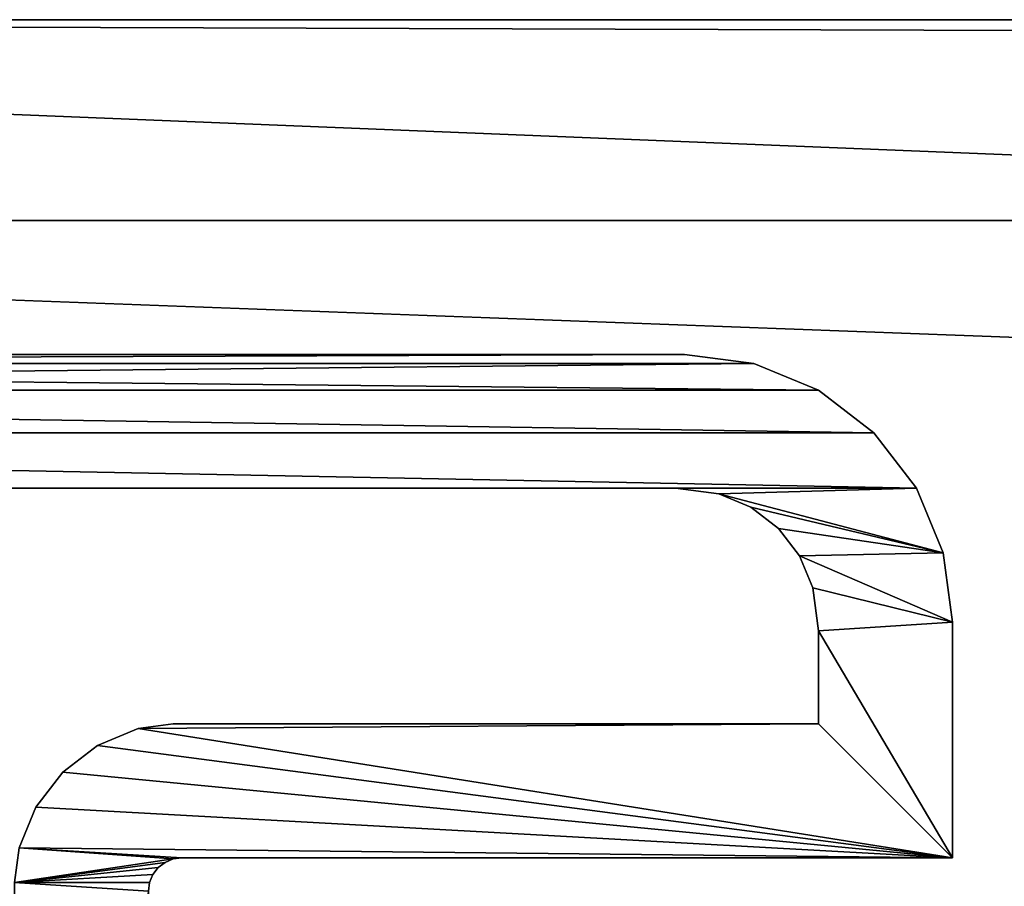
# Model space of a CAD drawing. Units: inches. Extents: x 0.1 to 69.6, y 0 to 33.5.
# Drawn here: x 13.9 to 14.8, y 32.7 to 33.5 of the extents above; entities that cross this region are included whole.
import ezdxf

# ---------------------------------------------------------------- set-up
doc = ezdxf.new("R2010")
doc.units = ezdxf.units.IN
doc.header["$MEASUREMENT"] = 0
doc.layers.get('0').update_dxf_attribs({"color": 13, "true_color": 0xff5454})
doc.layers.add('aluminum', color=36, linetype='Continuous', true_color=0x664400)

# ---------------------------------------------------------------- blocks, each defined once
blk = doc.blocks.new('Union')
mesh = blk.add_polyface()
corners = [(7.625, 36.875, 2), (7.625, -21), (7.625, -21, 2), (7.625, 36.875)]
mesh.append_faces([[corners[k] for k in face] for face in [(0, 1, 2), (1, 0, 3)]], dxfattribs={"vtx0": -1})
mesh = blk.add_polyface()
corners = [(7.625, -21, 2), (9.875, -18.75, 2), (9.875, 34.625, 2), (37.5, -21, 2), (35.25, -18.75, 2), (37.5, 36.875, 2), (7.625, 36.875, 2), (35.25, 34.625, 2)]
mesh.append_faces([[corners[k] for k in face] for face in [(1, 3, 4), (6, 2, 5)]], dxfattribs={"vtx0": -1, "vtx1": -1})
mesh.append_faces([[corners[k] for k in face] for face in [(0, 1, 2), (1, 0, 3), (4, 3, 5), (2, 6, 0), (5, 2, 7), (5, 7, 4)]], dxfattribs={"vtx0": -1, "vtx2": -1})
mesh = blk.add_polyface()
corners = [(7.625, 36.875), (7.8125, 36.6875), (7.625, -21), (37.5, 36.875), (37.3125, 36.6875), (37.3125, -20.8125), (7.8125, -20.8125), (37.5, -21)]
mesh.append_faces([[corners[k] for k in face] for face in [(0, 1, 2), (1, 3, 4), (4, 3, 5), (2, 6, 7), (6, 2, 1), (7, 5, 3)]], dxfattribs={"vtx0": -1, "vtx1": -1})
mesh.append_faces([[corners[k] for k in face] for face in [(1, 0, 3), (7, 6, 5)]], dxfattribs={"vtx0": -1, "vtx2": -1})
mesh = blk.add_polyface()
corners = [(7.8125, 36.6875, 1.8125), (9.875, 34.625, 1.8125), (7.8125, -20.8125, 1.8125), (37.3125, 36.6875, 1.8125), (35.25, 34.625, 1.8125), (35.25, -18.75, 1.8125), (9.875, -18.75, 1.8125), (37.3125, -20.8125, 1.8125)]
mesh.append_faces([[corners[k] for k in face] for face in [(0, 1, 2), (1, 3, 4), (4, 3, 5), (2, 6, 7), (6, 2, 1), (7, 5, 3)]], dxfattribs={"vtx0": -1, "vtx1": -1})
mesh.append_faces([[corners[k] for k in face] for face in [(1, 0, 3), (7, 6, 5)]], dxfattribs={"vtx0": -1, "vtx2": -1})
mesh = blk.add_polyface()
corners = [(7.8125, 36.6875), (7.8125, -20.8125, 1.8125), (7.8125, -20.8125), (7.8125, 36.6875, 1.8125)]
mesh.append_faces([[corners[k] for k in face] for face in [(0, 1, 2), (1, 0, 3)]], dxfattribs={"vtx0": -1})
blk = doc.blocks.new('Group#10')
at = {"color": 250, "true_color": 0x272929}
mesh = blk.add_polyface(dxfattribs=at)
corners = [(0.34928, 1.99053, 21), (0.345, 2.625, 21), (0.345, 2.02306, 21), (0.46053, 1.87928, 21), (0.47106, 2.02316, 21), (0.47, 2.03125, 21), (0.49306, 1.875, 21), (0.47419, 2.01562, 21), (0.47915, 2.00915, 21), (0.48562, 2.00419, 21), (0.49316, 2.00106, 21), (0.50125, 2, 21), (1.50694, 1.875, 21), (1.49875, 2, 21), (1.50684, 2.00106, 21), (1.51437, 2.00419, 21), (1.53947, 1.87928, 21), (1.52085, 2.00915, 21), (1.52581, 2.01562, 21), (1.52894, 2.02316, 21), (1.53, 2.03125, 21), (1.655, 2.02306, 21), (1.655, 2.625, 21), (1.65072, 1.99053, 21), (0.00852, 0.1853, 21), (0, 2.5, 21), (0, 0.25, 21), (0.00852, 2.5647, 21), (0.03349, 0.125, 21), (0.03349, 2.625, 21), (0.07322, 2.67678, 21), (0.07322, 0.07322, 21), (0.125, 2.71651, 21), (0.125, 0.25819, 21), (0.125, 2.49181, 21), (0.1303, 2.53207, 21), (0.1853, 2.74148, 21), (0.14268, 2.56196, 21), (0.16237, 2.58763, 21), (0.18804, 2.60732, 21), (0.25, 2.75, 21), (0.21793, 2.6197, 21), (0.25819, 2.625, 21), (0.47, 2.75, 21), (0.365, 1.95259, 21), (0.39, 1.92, 21), (0.42259, 1.895, 21), (0.125, 0.03349, 21), (0.1303, 0.21793, 21), (0.1853, 0.00852, 21), (0.14268, 0.18804, 21), (0.16237, 0.16237, 21), (0.18804, 0.14268, 21), (0.25, 0, 21), (0.21793, 0.1303, 21), (0.25819, 0.125, 21), (2.5, 0, 21), (2.49181, 0.125, 21), (2.53207, 0.1303, 21), (2.5647, 0.00852, 21), (2.56196, 0.14268, 21), (2.58763, 0.16237, 21), (2.625, 0.03349, 21), (2.60732, 0.18804, 21), (2.6197, 0.21793, 21), (2.625, 0.25819, 21), (2.625, 0.345, 21), (1.875, 0.49306, 21), (1.87928, 1.53947, 21), (1.875, 1.50694, 21), (1.87928, 0.46053, 21), (1.895, 0.42259, 21), (1.895, 1.57741, 21), (1.92, 0.39, 21), (1.92, 1.61, 21), (1.95259, 0.365, 21), (1.95259, 1.635, 21), (1.99053, 0.34928, 21), (1.99053, 1.65072, 21), (2, 0.50125, 21), (2.00106, 0.49316, 21), (2.02306, 0.345, 21), (2.00419, 0.48562, 21), (2.00915, 0.47915, 21), (2.01562, 0.47419, 21), (2.02316, 0.47106, 21), (2.03125, 0.47, 21), (2.75, 0.47, 21), (2.67678, 0.07322, 21), (2.71651, 0.125, 21), (2.74148, 0.1853, 21), (2.75, 0.25, 21), (2.00106, 1.50684, 21), (2.02306, 1.655, 21), (2, 1.49875, 21), (2.00419, 1.51437, 21), (2.00915, 1.52085, 21), (2.01562, 1.52581, 21), (2.02316, 1.52894, 21), (2.625, 1.655, 21), (2.03125, 1.53, 21), (2.75, 1.53, 21), (2.625, 1.74181, 21), (2.625, 1.96651, 21), (2.67678, 1.92678, 21), (2.71651, 1.875, 21), (2.74148, 1.8147, 21), (2.75, 1.75, 21), (1.53, 2.75, 21), (1.75, 2.75, 21), (1.57741, 1.895, 21), (1.61, 1.92, 21), (1.635, 1.95259, 21), (1.74181, 2.625, 21), (1.78207, 2.6197, 21), (1.8147, 2.74148, 21), (1.81196, 2.60732, 21), (1.83763, 2.58763, 21), (1.875, 2.71651, 21), (1.85732, 2.56196, 21), (1.8697, 2.53207, 21), (1.875, 2.49181, 21), (1.92678, 2.67678, 21), (1.875, 1.875, 21), (2, 2, 21), (2.49181, 1.875, 21), (1.96651, 2.625, 21), (1.99148, 2.5647, 21), (2.5, 2, 21), (2.53207, 1.8697, 21), (2.5647, 1.99148, 21), (2.56196, 1.85732, 21), (2.58763, 1.83763, 21), (2.60732, 1.81196, 21), (2.6197, 1.78207, 21), (2, 2.5, 21)]
mesh.append_faces([[corners[k] for k in face] for face in [(0, 1, 2), (24, 25, 26), (67, 68, 69), (87, 90, 91), (106, 101, 107)]], dxfattribs={"vtx0": -1, "color": 250})
mesh.append_faces([[corners[k] for k in face] for face in [(4, 6, 7), (7, 6, 8), (8, 6, 9), (9, 6, 10), (10, 6, 11), (11, 12, 13), (13, 12, 14), (14, 12, 15), (15, 16, 17), (17, 16, 18), (18, 16, 19), (19, 16, 20), (25, 24, 27), (27, 28, 29), (29, 28, 30), (30, 31, 32), (32, 35, 36), (36, 39, 40), (40, 42, 43), (43, 3, 5), (47, 33, 31), (33, 47, 48), (48, 49, 50), (50, 49, 51), (51, 49, 52), (52, 53, 54), (54, 53, 55), (55, 56, 57), (57, 56, 58), (58, 59, 60), (60, 59, 61), (61, 62, 63), (63, 62, 64), (64, 62, 65), (65, 62, 66), (68, 71, 72), (72, 73, 74), (74, 75, 76), (76, 77, 78), (79, 77, 80), (80, 81, 82), (82, 81, 83), (83, 81, 84), (84, 81, 85), (85, 66, 86), (86, 66, 87), (78, 92, 93), (92, 78, 94), (94, 78, 79), (93, 98, 99), (99, 101, 102), (103, 101, 104), (104, 101, 105), (105, 101, 106), (108, 22, 109), (109, 114, 115), (115, 117, 118), (118, 121, 122), (122, 124, 126), (126, 124, 127), (124, 125, 128), (128, 129, 130), (130, 132, 103)]], dxfattribs={"vtx0": -1, "vtx1": -1, "color": 250})
mesh.append_faces([[corners[k] for k in face] for face in [(32, 31, 33), (43, 1, 0), (78, 77, 79), (87, 66, 62), (102, 101, 103), (22, 20, 16), (122, 123, 124)]], dxfattribs={"vtx0": -1, "vtx1": -1, "vtx2": -1, "color": 250})
mesh.append_faces([[corners[k] for k in face] for face in [(3, 4, 5), (4, 3, 6), (11, 6, 12), (15, 12, 16), (27, 24, 28), (30, 28, 31), (32, 33, 34), (32, 34, 35), (36, 35, 37), (36, 37, 38), (36, 38, 39), (40, 39, 41), (40, 41, 42), (43, 42, 1), (43, 0, 44), (43, 44, 45), (43, 45, 46), (43, 46, 3), (48, 47, 49), (52, 49, 53), (55, 53, 56), (58, 56, 59), (61, 59, 62), (68, 67, 70), (68, 70, 71), (72, 71, 73), (74, 73, 75), (76, 75, 77), (80, 77, 81), (85, 81, 66), (87, 62, 88), (87, 88, 89), (87, 89, 90), (93, 92, 95), (93, 95, 96), (93, 96, 97), (93, 97, 98), (99, 98, 100), (99, 100, 101), (22, 108, 20), (22, 16, 110), (22, 110, 111), (22, 111, 112), (22, 112, 23), (109, 22, 113), (109, 113, 114), (115, 114, 116), (115, 116, 117), (118, 117, 119), (118, 119, 120), (118, 120, 121), (122, 121, 123), (124, 123, 125), (128, 125, 129), (130, 129, 131), (130, 131, 132), (103, 132, 133), (103, 133, 134), (103, 134, 102)]], dxfattribs={"vtx0": -1, "vtx2": -1, "color": 250})
mesh.append_faces([[corners[k] for k in face] for face in [(21, 22, 23), (135, 127, 124)]], dxfattribs={"vtx1": -1, "color": 250})
mesh = blk.add_polyface(dxfattribs=at)
corners = [(1.53, 2.75, 0.625), (1.655, 2.625, 0.625), (1.53, 2.03125, 0.625), (1.75, 2.75, 0.625), (1.53947, 1.87928, 0.625), (1.57741, 1.895, 0.625), (1.61, 1.92, 0.625), (1.635, 1.95259, 0.625), (1.65072, 1.99053, 0.625), (1.74181, 2.625, 0.625), (1.78207, 2.6197, 0.625), (1.8147, 2.74148, 0.625), (1.81196, 2.60732, 0.625), (1.83763, 2.58763, 0.625), (1.875, 2.71651, 0.625), (1.85732, 2.56196, 0.625), (1.8697, 2.53207, 0.625), (1.875, 2.49181, 0.625), (1.92678, 2.67678, 0.625), (1.875, 1.875, 0.625), (2, 2, 0.625), (2.49181, 1.875, 0.625), (1.96651, 2.625, 0.625), (1.99148, 2.5647, 0.625), (2, 2.5, 0.625), (2.5, 2, 0.625), (2.53207, 1.8697, 0.625), (2.5647, 1.99148, 0.625), (2.56196, 1.85732, 0.625), (2.58763, 1.83763, 0.625), (2.625, 1.96651, 0.625), (2.60732, 1.81196, 0.625), (2.6197, 1.78207, 0.625), (2.625, 1.74181, 0.625), (1.99053, 1.65072, 0.625), (2, 1.49875, 0.625), (2, 0.50125, 0.625), (2.00106, 1.50684, 0.625), (2.02306, 1.655, 0.625), (2.00419, 1.51437, 0.625), (2.00915, 1.52085, 0.625), (2.01562, 1.52581, 0.625), (2.02316, 1.52894, 0.625), (2.625, 1.655, 0.625), (2.03125, 1.53, 0.625), (2.75, 1.53, 0.625), (2.67678, 1.92678, 0.625), (2.71651, 1.875, 0.625), (2.74148, 1.8147, 0.625), (2.75, 1.75, 0.625), (1.87928, 1.53947, 0.625), (1.875, 0.49306, 0.625), (1.875, 1.50694, 0.625), (1.87928, 0.46053, 0.625), (1.895, 0.42259, 0.625), (1.895, 1.57741, 0.625), (1.92, 0.39, 0.625), (1.92, 1.61, 0.625), (1.95259, 0.365, 0.625), (1.95259, 1.635, 0.625), (1.99053, 0.34928, 0.625), (2.00106, 0.49316, 0.625), (2.02306, 0.345, 0.625), (2.00419, 0.48562, 0.625), (2.00915, 0.47915, 0.625), (2.01562, 0.47419, 0.625), (2.02316, 0.47106, 0.625), (2.625, 0.345, 0.625), (2.03125, 0.47, 0.625), (2.75, 0.47, 0.625), (2.625, 0.03349, 0.625), (2.67678, 0.07322, 0.625), (2.71651, 0.125, 0.625), (2.74148, 0.1853, 0.625), (2.75, 0.25, 0.625), (0.125, 0.25819, 0.625), (0.125, 0.03349, 0.625), (0.07322, 0.07322, 0.625), (0.1303, 0.21793, 0.625), (0.1853, 0.00852, 0.625), (0.14268, 0.18804, 0.625), (0.16237, 0.16237, 0.625), (0.18804, 0.14268, 0.625), (0.25, 0, 0.625), (0.21793, 0.1303, 0.625), (0.25819, 0.125, 0.625), (2.5, 0, 0.625), (2.49181, 0.125, 0.625), (2.53207, 0.1303, 0.625), (2.5647, 0.00852, 0.625), (2.56196, 0.14268, 0.625), (2.58763, 0.16237, 0.625), (2.60732, 0.18804, 0.625), (2.6197, 0.21793, 0.625), (2.625, 0.25819, 0.625), (1.655, 2.02306, 0.625), (0.34928, 1.99053, 0.625), (0.345, 2.02306, 0.625), (0.345, 2.625, 0.625), (0, 2.5, 0.625), (0.00852, 0.1853, 0.625), (0, 0.25, 0.625), (0.00852, 2.5647, 0.625), (0.03349, 2.625, 0.625), (0.03349, 0.125, 0.625), (0.07322, 2.67678, 0.625), (0.125, 2.71651, 0.625), (0.125, 2.49181, 0.625), (0.1303, 2.53207, 0.625), (0.1853, 2.74148, 0.625), (0.14268, 2.56196, 0.625), (0.16237, 2.58763, 0.625), (0.18804, 2.60732, 0.625), (0.25, 2.75, 0.625), (0.21793, 2.6197, 0.625), (0.25819, 2.625, 0.625), (0.47, 2.75, 0.625), (0.365, 1.95259, 0.625), (0.39, 1.92, 0.625), (0.42259, 1.895, 0.625), (0.46053, 1.87928, 0.625), (0.47, 2.03125, 0.625), (0.47106, 2.02316, 0.625), (0.49306, 1.875, 0.625), (0.47419, 2.01562, 0.625), (0.47915, 2.00915, 0.625), (0.48562, 2.00419, 0.625), (0.49316, 2.00106, 0.625), (0.50125, 2, 0.625), (1.50694, 1.875, 0.625), (1.49875, 2, 0.625), (1.50684, 2.00106, 0.625), (1.51437, 2.00419, 0.625), (1.52085, 2.00915, 0.625), (1.52581, 2.01562, 0.625), (1.52894, 2.02316, 0.625)]
mesh.append_faces([[corners[k] for k in face] for face in [(20, 23, 24), (45, 48, 49), (50, 51, 52), (73, 69, 74), (99, 100, 101)]], dxfattribs={"vtx0": -1, "color": 250})
mesh.append_faces([[corners[k] for k in face] for face in [(0, 1, 2), (4, 1, 5), (5, 1, 6), (6, 1, 7), (7, 1, 8), (1, 3, 9), (9, 3, 10), (10, 11, 12), (12, 11, 13), (13, 14, 15), (15, 14, 16), (16, 14, 17), (17, 18, 19), (19, 20, 21), (21, 25, 26), (26, 27, 28), (28, 27, 29), (29, 30, 31), (31, 30, 32), (32, 30, 33), (35, 34, 37), (37, 38, 39), (39, 38, 40), (40, 38, 41), (41, 38, 42), (42, 43, 44), (44, 43, 45), (51, 50, 53), (53, 50, 54), (54, 55, 56), (56, 57, 58), (58, 59, 60), (60, 61, 62), (62, 66, 67), (70, 69, 71), (71, 69, 72), (72, 69, 73), (76, 78, 79), (79, 82, 83), (83, 85, 86), (86, 88, 89), (89, 91, 70), (100, 103, 104), (104, 105, 77), (75, 106, 107), (107, 106, 108), (108, 109, 110), (110, 109, 111), (111, 109, 112), (112, 113, 114), (114, 113, 115), (115, 116, 98), (96, 116, 117), (117, 116, 118), (118, 116, 119), (119, 116, 120), (120, 122, 123), (122, 120, 121), (123, 128, 129), (129, 132, 4)]], dxfattribs={"vtx0": -1, "vtx1": -1, "color": 250})
mesh.append_faces([[corners[k] for k in face] for face in [(2, 1, 4), (19, 18, 20), (45, 33, 30), (60, 34, 36), (67, 69, 70), (77, 106, 75), (98, 116, 96)]], dxfattribs={"vtx0": -1, "vtx1": -1, "vtx2": -1, "color": 250})
mesh.append_faces([[corners[k] for k in face] for face in [(1, 0, 3), (10, 3, 11), (13, 11, 14), (17, 14, 18), (20, 18, 22), (20, 22, 23), (21, 20, 25), (26, 25, 27), (29, 27, 30), (34, 35, 36), (37, 34, 38), (42, 38, 43), (45, 43, 33), (45, 30, 46), (45, 46, 47), (45, 47, 48), (54, 50, 55), (56, 55, 57), (58, 57, 59), (60, 59, 34), (60, 36, 61), (62, 61, 63), (62, 63, 64), (62, 64, 65), (62, 65, 66), (67, 66, 68), (67, 68, 69), (75, 76, 77), (76, 75, 78), (79, 78, 80), (79, 80, 81), (79, 81, 82), (83, 82, 84), (83, 84, 85), (86, 85, 87), (86, 87, 88), (89, 88, 90), (89, 90, 91), (70, 91, 92), (70, 92, 93), (70, 93, 94), (70, 94, 67), (100, 99, 102), (100, 102, 103), (104, 103, 105), (77, 105, 106), (108, 106, 109), (112, 109, 113), (115, 113, 116), (120, 116, 121), (123, 122, 124), (123, 124, 125), (123, 125, 126), (123, 126, 127), (123, 127, 128), (129, 128, 130), (129, 130, 131), (129, 131, 132), (4, 132, 133), (4, 133, 134), (4, 134, 135), (4, 135, 2)]], dxfattribs={"vtx0": -1, "vtx2": -1, "color": 250})
mesh.append_faces([[corners[k] for k in face] for face in [(95, 8, 1)]], dxfattribs={"vtx1": -1, "color": 250})
mesh.append_faces([[corners[k] for k in face] for face in [(96, 97, 98)]], dxfattribs={"vtx2": -1, "color": 250})
mesh = blk.add_polyface(dxfattribs=at)
corners = [(0.1853, 2.74148, 21), (0.25, 2.75, 0.625), (0.1853, 2.74148, 0.625), (0.25, 2.75, 21)]
mesh.append_faces([[corners[k] for k in face] for face in [(0, 1, 2), (1, 0, 3)]], dxfattribs={"vtx0": -1, "color": 250})
mesh = blk.add_polyface(dxfattribs=at)
corners = [(0.25, 2.75, 21), (0.47, 2.75, 0.625), (0.25, 2.75, 0.625), (0.47, 2.75, 21)]
mesh.append_faces([[corners[k] for k in face] for face in [(0, 1, 2), (1, 0, 3)]], dxfattribs={"vtx0": -1, "color": 250})
mesh = blk.add_polyface(dxfattribs=at)
corners = [(0.47, 2.75, 0.625), (0.47, 2.03125, 21), (0.47, 2.03125, 0.625), (0.47, 2.75, 21)]
mesh.append_faces([[corners[k] for k in face] for face in [(0, 1, 2), (1, 0, 3)]], dxfattribs={"vtx0": -1, "color": 250})
mesh = blk.add_polyface(dxfattribs=at)
corners = [(0.125, 2.71651, 21), (0.1853, 2.74148, 0.625), (0.125, 2.71651, 0.625), (0.1853, 2.74148, 21)]
mesh.append_faces([[corners[k] for k in face] for face in [(0, 1, 2), (1, 0, 3)]], dxfattribs={"vtx0": -1, "color": 250})
mesh = blk.add_polyface(dxfattribs=at)
corners = [(0.07322, 2.67678, 21), (0.125, 2.71651, 0.625), (0.07322, 2.67678, 0.625), (0.125, 2.71651, 21)]
mesh.append_faces([[corners[k] for k in face] for face in [(0, 1, 2), (1, 0, 3)]], dxfattribs={"vtx0": -1, "color": 250})
mesh = blk.add_polyface(dxfattribs=at)
corners = [(0.07322, 2.67678, 21), (0.03349, 2.625, 0.625), (0.03349, 2.625, 21), (0.07322, 2.67678, 0.625)]
mesh.append_faces([[corners[k] for k in face] for face in [(0, 1, 2), (1, 0, 3)]], dxfattribs={"vtx0": -1, "color": 250})
mesh = blk.add_polyface(dxfattribs=at)
corners = [(0.03349, 2.625, 21), (0.00852, 2.5647, 0.625), (0.00852, 2.5647, 21), (0.03349, 2.625, 0.625)]
mesh.append_faces([[corners[k] for k in face] for face in [(0, 1, 2), (1, 0, 3)]], dxfattribs={"vtx0": -1, "color": 250})
mesh = blk.add_polyface(dxfattribs=at)
corners = [(0.21793, 2.6197, 21), (0.18804, 2.60732, 0.625), (0.21793, 2.6197, 0.625), (0.18804, 2.60732, 21)]
mesh.append_faces([[corners[k] for k in face] for face in [(0, 1, 2), (1, 0, 3)]], dxfattribs={"vtx0": -1, "color": 250})
mesh = blk.add_polyface(dxfattribs=at)
corners = [(0.25819, 2.625, 21), (0.21793, 2.6197, 0.625), (0.25819, 2.625, 0.625), (0.21793, 2.6197, 21)]
mesh.append_faces([[corners[k] for k in face] for face in [(0, 1, 2), (1, 0, 3)]], dxfattribs={"vtx0": -1, "color": 250})
mesh = blk.add_polyface(dxfattribs=at)
corners = [(0.345, 2.625, 21), (0.25819, 2.625, 0.625), (0.345, 2.625, 0.625), (0.25819, 2.625, 21)]
mesh.append_faces([[corners[k] for k in face] for face in [(0, 1, 2), (1, 0, 3)]], dxfattribs={"vtx0": -1, "color": 250})
mesh = blk.add_polyface(dxfattribs=at)
corners = [(0.345, 2.625, 21), (0.345, 2.02306, 0.625), (0.345, 2.02306, 21), (0.345, 2.625, 0.625)]
mesh.append_faces([[corners[k] for k in face] for face in [(0, 1, 2), (1, 0, 3)]], dxfattribs={"vtx0": -1, "color": 250})
mesh = blk.add_polyface(dxfattribs=at)
corners = [(0.18804, 2.60732, 21), (0.16237, 2.58763, 0.625), (0.18804, 2.60732, 0.625), (0.16237, 2.58763, 21)]
mesh.append_faces([[corners[k] for k in face] for face in [(0, 1, 2), (1, 0, 3)]], dxfattribs={"vtx0": -1, "color": 250})
mesh = blk.add_polyface(dxfattribs=at)
corners = [(0.16237, 2.58763, 0.625), (0.14268, 2.56196, 21), (0.14268, 2.56196, 0.625), (0.16237, 2.58763, 21)]
mesh.append_faces([[corners[k] for k in face] for face in [(0, 1, 2), (1, 0, 3)]], dxfattribs={"vtx0": -1, "color": 250})
mesh = blk.add_polyface(dxfattribs=at)
corners = [(0.00852, 2.5647, 21), (0, 2.5, 0.625), (0, 2.5, 21), (0.00852, 2.5647, 0.625)]
mesh.append_faces([[corners[k] for k in face] for face in [(0, 1, 2), (1, 0, 3)]], dxfattribs={"vtx0": -1, "color": 250})
mesh = blk.add_polyface(dxfattribs=at)
corners = [(0.14268, 2.56196, 0.625), (0.1303, 2.53207, 21), (0.1303, 2.53207, 0.625), (0.14268, 2.56196, 21)]
mesh.append_faces([[corners[k] for k in face] for face in [(0, 1, 2), (1, 0, 3)]], dxfattribs={"vtx0": -1, "color": 250})
mesh = blk.add_polyface(dxfattribs=at)
corners = [(0.1303, 2.53207, 0.625), (0.125, 2.49181, 21), (0.125, 2.49181, 0.625), (0.1303, 2.53207, 21)]
mesh.append_faces([[corners[k] for k in face] for face in [(0, 1, 2), (1, 0, 3)]], dxfattribs={"vtx0": -1, "color": 250})
mesh = blk.add_polyface(dxfattribs=at)
corners = [(0, 2.5, 21), (0, 0.25, 0.625), (0, 0.25, 21), (0, 2.5, 0.625)]
mesh.append_faces([[corners[k] for k in face] for face in [(0, 1, 2), (1, 0, 3)]], dxfattribs={"vtx0": -1, "color": 250})
mesh = blk.add_polyface(dxfattribs=at)
corners = [(0.125, 2.49181, 0.625), (0.125, 0.25819, 21), (0.125, 0.25819, 0.625), (0.125, 2.49181, 21)]
mesh.append_faces([[corners[k] for k in face] for face in [(0, 1, 2), (1, 0, 3)]], dxfattribs={"vtx0": -1, "color": 250})
mesh = blk.add_polyface(dxfattribs=at)
corners = [(0.47, 2.03125, 0.625), (0.47106, 2.02316, 21), (0.47106, 2.02316, 0.625), (0.47, 2.03125, 21)]
mesh.append_faces([[corners[k] for k in face] for face in [(0, 1, 2), (1, 0, 3)]], dxfattribs={"vtx0": -1, "color": 250})
mesh = blk.add_polyface(dxfattribs=at)
corners = [(0.345, 2.02306, 21), (0.34928, 1.99053, 0.625), (0.34928, 1.99053, 21), (0.345, 2.02306, 0.625)]
mesh.append_faces([[corners[k] for k in face] for face in [(0, 1, 2), (1, 0, 3)]], dxfattribs={"vtx0": -1, "color": 250})
mesh = blk.add_polyface(dxfattribs=at)
corners = [(0.47106, 2.02316, 0.625), (0.47419, 2.01562, 21), (0.47419, 2.01562, 0.625), (0.47106, 2.02316, 21)]
mesh.append_faces([[corners[k] for k in face] for face in [(0, 1, 2), (1, 0, 3)]], dxfattribs={"vtx0": -1, "color": 250})
mesh = blk.add_polyface(dxfattribs=at)
corners = [(0.47419, 2.01562, 0.625), (0.47915, 2.00915, 21), (0.47915, 2.00915, 0.625), (0.47419, 2.01562, 21)]
mesh.append_faces([[corners[k] for k in face] for face in [(0, 1, 2), (1, 0, 3)]], dxfattribs={"vtx0": -1, "color": 250})
mesh = blk.add_polyface(dxfattribs=at)
corners = [(0.47915, 2.00915, 21), (0.48562, 2.00419, 0.625), (0.47915, 2.00915, 0.625), (0.48562, 2.00419, 21)]
mesh.append_faces([[corners[k] for k in face] for face in [(0, 1, 2), (1, 0, 3)]], dxfattribs={"vtx0": -1, "color": 250})
mesh = blk.add_polyface(dxfattribs=at)
corners = [(0.48562, 2.00419, 21), (0.49316, 2.00106, 0.625), (0.48562, 2.00419, 0.625), (0.49316, 2.00106, 21)]
mesh.append_faces([[corners[k] for k in face] for face in [(0, 1, 2), (1, 0, 3)]], dxfattribs={"vtx0": -1, "color": 250})
mesh = blk.add_polyface(dxfattribs=at)
corners = [(0.49316, 2.00106, 21), (0.50125, 2, 0.625), (0.49316, 2.00106, 0.625), (0.50125, 2, 21)]
mesh.append_faces([[corners[k] for k in face] for face in [(0, 1, 2), (1, 0, 3)]], dxfattribs={"vtx0": -1, "color": 250})
mesh = blk.add_polyface(dxfattribs=at)
corners = [(0.34928, 1.99053, 21), (0.365, 1.95259, 0.625), (0.365, 1.95259, 21), (0.34928, 1.99053, 0.625)]
mesh.append_faces([[corners[k] for k in face] for face in [(0, 1, 2), (1, 0, 3)]], dxfattribs={"vtx0": -1, "color": 250})
mesh = blk.add_polyface(dxfattribs=at)
corners = [(0.365, 1.95259, 21), (0.39, 1.92, 0.625), (0.39, 1.92, 21), (0.365, 1.95259, 0.625)]
mesh.append_faces([[corners[k] for k in face] for face in [(0, 1, 2), (1, 0, 3)]], dxfattribs={"vtx0": -1, "color": 250})
mesh = blk.add_polyface(dxfattribs=at)
corners = [(0.42259, 1.895, 21), (0.39, 1.92, 0.625), (0.42259, 1.895, 0.625), (0.39, 1.92, 21)]
mesh.append_faces([[corners[k] for k in face] for face in [(0, 1, 2), (1, 0, 3)]], dxfattribs={"vtx0": -1, "color": 250})
mesh = blk.add_polyface(dxfattribs=at)
corners = [(0.46053, 1.87928, 21), (0.42259, 1.895, 0.625), (0.46053, 1.87928, 0.625), (0.42259, 1.895, 21)]
mesh.append_faces([[corners[k] for k in face] for face in [(0, 1, 2), (1, 0, 3)]], dxfattribs={"vtx0": -1, "color": 250})

msp = doc.modelspace()

# ---------------------------------------------------------------- block references
at = {"layer": 'aluminum', "color": 250, "true_color": 0x272929, "rotation": 270}
msp.add_blockref('Union', (32.68842, 41.12812, 19), dxfattribs=at)
at = {"layer": 'aluminum', "color": 253, "true_color": 0xaaaaaa, "rotation": 270}
msp.add_blockref('Group#10', (12.00092, 33.19062, -0.1875), dxfattribs=at)

doc.saveas('drawing.dxf')
